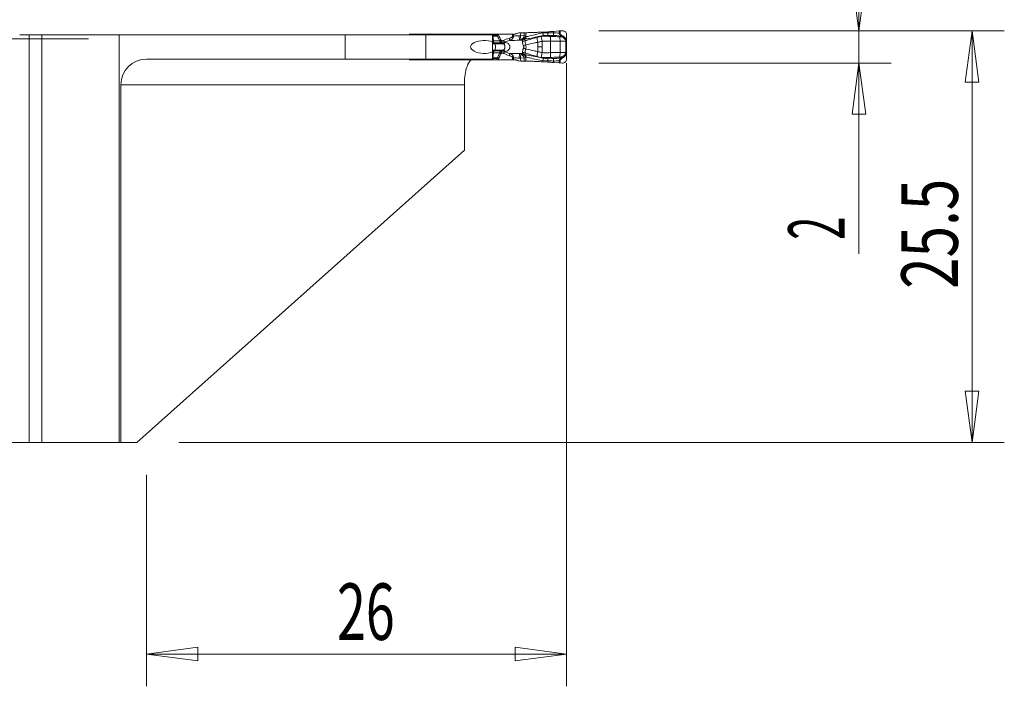
# Model space of a CAD drawing. Units: millimetres. Extents: x -98 to 55, y -52 to 41.
# Drawn here: x -6 to 55, y -28 to 14 of the extents above; entities that cross this region are included whole.
import ezdxf

# ---------------------------------------------------------------- set-up
doc = ezdxf.new("R2010")
doc.units = ezdxf.units.MM
doc.layers.get('0').update_dxf_attribs({"linetype": 'CONTINUOUS'})
for name, color, linetype in [('1', 4, 'CONTINUOUS'), ('2', 7, 'CONTINUOUS'), ('SK1', 4, 'CONTINUOUS'), ('SK2', 7, 'CONTINUOUS')]:
    doc.layers.add(name, color=color, linetype=linetype)
doc.styles.add('iso_b_vert', font='simplex.shx')
doc.dimstyles.get("Standard").update_dxf_attribs({"dimtxt": 0.18, "dimasz": 0.18, "dimexe": 0.18, "dimexo": 0.0625, "dimgap": 0.09, "dimtad": 1, "dimzin": 0, "dimdsep": 52, "dimtxsty": 'Standard', "dimcen": 0.09, "dimadec": 0, "dimazin": 0, "dimtfac": 1, "dimtdec": 4, "dimtofl": 0, "dimtmove": 0, "dimatfit": 3, "dimfxl": 1, "dimtolj": 1, "dimtzin": 0, "dimarcsym": 0})

# ---------------------------------------------------------------- blocks, each defined once
blk = doc.blocks.new('DimnDraft3D1')
at = {"layer": '2', "lineweight": 13}
for p, q in [((29.6, 13), (54.7, 13)), ((52.7, 13), (52.282003, 9.824998)), ((52.7, -12.5), (52.7, 13)), ((52.7, 13), (53.117997, 9.825002)), ((53.117997, 9.825002), (52.282003, 9.824998)), ((52.282003, -9.325002), (53.117997, -9.324998)), ((52.7, -12.5), (52.282003, -9.325002)), ((52.7, -12.5), (53.117997, -9.324998)), ((3.6, -12.5), (54.7, -12.5))]:
    blk.add_line(p, q, dxfattribs=at)
at = {"layer": '2', "lineweight": 18, "insert": (51.825, -2.982895), "char_height": 3.5, "attachment_point": 7, "rotation": 90, "line_spacing_factor": 1.084337, "style": 'iso_b_vert'}
blk.add_mtext('\\W0.7346;25.5', dxfattribs=at)
blk = doc.blocks.new('_CLOSED')
at = {"lineweight": -2}
for p, q in [((-1, 0.166667), (0, 0)), ((-1, 0.166667), (-1, -0.166667)), ((0, 0), (-1, -0.166667)), ((0, 0), (-1, 0))]:
    blk.add_line(p, q, dxfattribs=at)
blk = doc.blocks.new('DimnDraft3D3')
at = {"layer": 'SK2', "lineweight": 13}
for p, q in [((-84, -10.5), (-84, 37.600049)), ((27.6, 15), (27.6, 37.600049)), ((-84, 35.600049), (-80.825002, 36.018045)), ((-80.825002, 36.018045), (-80.824998, 35.182052)), ((27.6, 35.600049), (24.424998, 36.018045)), ((24.425002, 35.182052), (24.424998, 36.018045)), ((-84, 35.600049), (27.6, 35.600049)), ((-84, 35.600049), (-80.824998, 35.182052)), ((27.6, 35.600049), (24.425002, 35.182052))]:
    blk.add_line(p, q, dxfattribs=at)
at = {"layer": 'SK2', "lineweight": 18, "insert": (-31.428289, 36.475049), "char_height": 3.5, "attachment_point": 7, "line_spacing_factor": 1.084337, "style": 'iso_b_vert'}
blk.add_mtext('\\W0.5657;111.6', dxfattribs=at)
blk = doc.blocks.new('DimnDraft3D5')
at = {"layer": '2', "lineweight": 13}
for p, q in [((27.6, 11), (27.6, -27.60005)), ((1.6, -14.5), (1.6, -27.60005)), ((1.6, -25.60005), (4.774998, -25.182053)), ((27.6, -25.60005), (1.6, -25.60005)), ((1.6, -25.60005), (4.775002, -26.018047)), ((4.774998, -25.182053), (4.775002, -26.018047)), ((27.6, -25.60005), (24.424998, -25.182053)), ((24.425002, -26.018047), (24.424998, -25.182053)), ((27.6, -25.60005), (24.425002, -26.018047))]:
    blk.add_line(p, q, dxfattribs=at)
at = {"layer": '2', "lineweight": 18, "insert": (13.384211, -24.72505), "char_height": 3.5, "attachment_point": 7, "line_spacing_factor": 1.084337, "style": 'iso_b_vert'}
blk.add_mtext('\\W0.6740;26', dxfattribs=at)
blk = doc.blocks.new('DimnDraft3D6')
at = {"layer": '2', "lineweight": 13}
for p, q in [((45.7, -0.820789), (45.7, 21.75)), ((45.282003, 16.174998), (46.117997, 16.175002)), ((45.7, 13), (45.282003, 16.174998)), ((45.7, 13), (46.117997, 16.175002)), ((29.6, 13), (47.7, 13)), ((29.6, 11), (47.7, 11)), ((45.7, 11), (45.282003, 7.824998)), ((45.7, 11), (46.117997, 7.825002)), ((46.117997, 7.825002), (45.282003, 7.824998))]:
    blk.add_line(p, q, dxfattribs=at)
at = {"layer": '2', "lineweight": 18, "insert": (44.825, 0.054211), "char_height": 3.5, "attachment_point": 7, "rotation": 90, "line_spacing_factor": 1.084337, "style": 'iso_b_vert'}
blk.add_mtext('\\W0.5404;2', dxfattribs=at)

msp = doc.modelspace()

# ---------------------------------------------------------------- linework, layer by layer
at = {"layer": '1', "lineweight": 18}
for p, q in [((24.548, 12.841), (24.525, 12.827)), ((24.765, 12.875), (24.636, 12.867)), ((25.073, 12.882), (24.978, 12.882)), ((26.434, 12.939), (26.134, 12.921)), ((27.14, 12.988), (26.781, 12.962)), ((27.343, 13), (27.211, 12.993)), ((-5.682, 12.75), (-6.261, 12.75)), ((-4.888, 12.75), (-5.682, 12.75)), ((13.891, 12.75), (-4.888, 12.75)), ((-4.888, -12.5), (-4.888, 12.75)), ((-0.1, 12.75), (-0.1, -12.5)), ((13.891, 12.75), (-0.1, 12.75)), ((18.891, 12.75), (13.891, 12.75)), ((18.891, 12.75), (13.891, 12.75)), ((18.266, 12.8), (17.85, 12.8)), ((18.926, 12.8), (18.266, 12.8)), ((23.016, 12.75), (18.891, 12.75)), ((23.016, 12.75), (18.891, 12.75)), ((19.096, 12.8), (18.926, 12.8)), ((19.332, 12.8), (19.147, 12.8)), ((23.03, 12.8), (19.332, 12.8)), ((23.016, 12.313), (23.016, 12.75)), ((23.016, 12.313), (23.016, 12.75)), ((23.311, 12.8), (23.03, 12.8)), ((23.387, 12.8), (23.311, 12.8)), ((23.387, 12.8), (24.258, 12.8)), ((24.31, 12.8), (24.258, 12.8)), ((24.31, 12.8), (24.424, 12.8)), ((27.6, 12.531), (27.602, 12.747)), ((27.6, 11.497), (27.6, 12.503)), ((23.016, 11.25), (23.016, 11.687)), ((23.016, 11.25), (23.016, 11.687)), ((13.891, 11.25), (1.6, 11.25)), ((13.891, 11.25), (1.6, 11.25)), ((18.891, 11.25), (13.891, 11.25)), ((18.891, 11.25), (13.891, 11.25)), ((17.85, 11.2), (18.266, 11.2)), ((18.266, 11.2), (18.926, 11.2)), ((23.016, 11.25), (18.891, 11.25)), ((23.016, 11.25), (18.891, 11.25)), ((18.926, 11.2), (19.096, 11.2)), ((19.147, 11.2), (19.332, 11.2)), ((19.332, 11.2), (23.03, 11.2)), ((23.03, 11.2), (23.311, 11.2)), ((23.311, 11.2), (23.387, 11.2)), ((24.258, 11.2), (23.387, 11.2)), ((24.258, 11.2), (24.31, 11.2)), ((24.424, 11.2), (24.31, 11.2)), ((24.525, 11.173), (24.548, 11.159)), ((24.636, 11.133), (24.765, 11.125)), ((24.978, 11.118), (25.073, 11.118)), ((26.134, 11.079), (26.434, 11.061)), ((26.781, 11.038), (27.14, 11.012)), ((27.211, 11.007), (27.343, 11)), ((27.602, 11.253), (27.6, 11.469)), ((0, -12.5), (0, 9.65)), ((0, -12.5), (0, 9.65)), ((21.269, 9.65), (21.269, 5.597)), ((21.269, 9.65), (21.269, 5.597)), ((21.269, 5.597), (1, -12.5)), ((21.269, 5.597), (1, -12.5)), ((-7.228, -12.5), (-5.682, -12.5)), ((-5.682, -12.5), (-4.888, -12.5)), ((0, -12.5), (-4.888, -12.5)), ((0, -12.5), (-0.1, -12.5)), ((0, -12.5), (1, -12.5)), ((0, -12.5), (1, -12.5))]:
    msp.add_line(p, q, dxfattribs=at)
at = {"layer": '1', "lineweight": 13}
for p, q in [((24.765, 12.875), (24.753, 12.7)), ((24.965, 12.685), (24.978, 12.882)), ((25.073, 12.638), (25.073, 12.882)), ((26.134, 12.864), (26.134, 12.921)), ((26.434, 12.867), (26.434, 12.939)), ((26.781, 12.875), (26.781, 12.962)), ((27.14, 12.988), (27.14, 12.844)), ((27.211, 12.793), (27.211, 12.993)), ((-5.682, -12.5), (-5.682, 12.75)), ((13.891, 12.75), (13.891, 11.25)), ((13.891, 12.75), (13.891, 11.25)), ((18.266, 12.75), (18.266, 12.8)), ((18.891, 11.25), (18.891, 12.75)), ((18.891, 11.25), (18.891, 12.75)), ((18.926, 12.8), (18.897, 12.75)), ((19.332, 12.75), (19.332, 12.8)), ((23.007, 12.201), (23.149, 12.201)), ((23.007, 12.197), (23.152, 12.197)), ((23.01, 12.251), (23.106, 12.251)), ((23.016, 12.725), (23.03, 12.725)), ((23.033, 12.676), (23.016, 12.676)), ((23.016, 12.368), (23.069, 12.368)), ((23.03, 12.8), (23.03, 12.725)), ((23.03, 12.725), (23.311, 12.725)), ((23.033, 12.676), (23.069, 12.368)), ((23.318, 12.676), (23.033, 12.676)), ((23.069, 12.368), (23.451, 12.368)), ((23.106, 12.251), (23.549, 12.251)), ((23.149, 12.201), (23.673, 12.201)), ((23.149, 12.201), (23.152, 12.197)), ((23.152, 12.197), (23.682, 12.197)), ((23.311, 12.8), (23.311, 12.725)), ((23.387, 12.725), (23.311, 12.725)), ((23.387, 12.725), (23.387, 12.8)), ((24.258, 12.8), (24.258, 12.676)), ((24.31, 12.676), (24.258, 12.676)), ((24.31, 12.676), (24.31, 12.8)), ((24.753, 12.7), (24.669, 12.695)), ((24.682, 12.417), (24.669, 12.695)), ((24.682, 12.417), (24.766, 12.421)), ((24.778, 12.417), (24.682, 12.417)), ((24.965, 12.685), (24.753, 12.7)), ((24.766, 12.421), (24.753, 12.7)), ((24.766, 12.421), (24.778, 12.417)), ((24.976, 12.681), (24.965, 12.685)), ((25.829, 12.293), (25.829, 12)), ((26.094, 12.35), (26.033, 12.655)), ((26.094, 12.35), (26.094, 12)), ((26.605, 12.651), (26.594, 12.353)), ((26.594, 12.353), (26.594, 11.647)), ((27.204, 12.352), (27.204, 11.648)), ((27.6, 12.531), (27.526, 12.531)), ((27.544, 12.345), (27.597, 12.345)), ((27.544, 12.345), (27.544, 11.655)), ((27.548, 12.503), (27.6, 12.503)), ((27.597, 11.655), (27.597, 12.345)), ((23.007, 11.803), (23.152, 11.803)), ((23.007, 11.799), (23.149, 11.799)), ((23.01, 11.749), (23.106, 11.749)), ((23.016, 11.632), (23.069, 11.632)), ((23.033, 11.324), (23.069, 11.632)), ((23.069, 11.632), (23.451, 11.632)), ((23.106, 11.749), (23.549, 11.749)), ((23.149, 11.799), (23.152, 11.803)), ((23.149, 11.799), (23.673, 11.799)), ((23.152, 11.803), (23.682, 11.803)), ((24.669, 11.305), (24.682, 11.583)), ((24.778, 11.583), (24.682, 11.583)), ((24.766, 11.579), (24.682, 11.583)), ((24.778, 11.583), (24.766, 11.579)), ((25.829, 11.707), (25.829, 12)), ((26.094, 11.65), (26.033, 11.345)), ((26.094, 11.65), (26.094, 12)), ((26.605, 11.349), (26.594, 11.647)), ((27.544, 11.655), (27.597, 11.655)), ((18.266, 11.25), (18.266, 11.2)), ((18.926, 11.2), (18.897, 11.25)), ((19.332, 11.25), (19.332, 11.2)), ((23.033, 11.324), (23.016, 11.324)), ((23.016, 11.275), (23.03, 11.275)), ((23.03, 11.275), (23.311, 11.275)), ((23.03, 11.2), (23.03, 11.275)), ((23.318, 11.324), (23.033, 11.324)), ((23.311, 11.275), (23.311, 11.2)), ((23.387, 11.275), (23.311, 11.275)), ((23.387, 11.2), (23.387, 11.275)), ((24.31, 11.324), (24.258, 11.324)), ((24.258, 11.324), (24.258, 11.2)), ((24.31, 11.2), (24.31, 11.324)), ((24.669, 11.305), (24.753, 11.3)), ((24.753, 11.3), (24.766, 11.579)), ((24.753, 11.3), (24.965, 11.315)), ((24.765, 11.125), (24.753, 11.3)), ((24.965, 11.315), (24.976, 11.319)), ((24.965, 11.315), (24.978, 11.118)), ((25.073, 11.362), (25.073, 11.118)), ((26.134, 11.136), (26.134, 11.079)), ((26.434, 11.133), (26.434, 11.061)), ((26.781, 11.125), (26.781, 11.038)), ((27.14, 11.012), (27.14, 11.156)), ((27.211, 11.207), (27.211, 11.007)), ((27.6, 11.469), (27.526, 11.469)), ((27.548, 11.497), (27.6, 11.497)), ((0, 9.65), (21.269, 9.65)), ((0, 9.65), (21.269, 9.65))]:
    msp.add_line(p, q, dxfattribs=at)
at = {"layer": '1', "lineweight": 18}
msp.add_arc((1.6, 9.65), 1.6, 90, 180, dxfattribs=at)
msp.add_arc((1.6, 9.65), 1.6, 90, 180, dxfattribs=at)
for centre, major_axis, ratio, start_param, end_param in [((24.424, 13), (0.201, 0), 0.992601, -1.570796, -1.043976), ((24.648, 12.667), (0.058, -0.192), 0.998032, 2.910776, -2.910776), ((27.649, 12.503), (0, 0.4), 0.121869, 1.501502, 1.570796), ((24.424, 11), (-0.201, 0), 0.992601, -2.097617, -1.570796), ((24.648, 11.333), (0.058, 0.192), 0.998032, 2.910776, -2.910776), ((27.649, 11.497), (0, 0.4), 0.121869, 1.570796, 1.640091)]:
    msp.add_ellipse(centre, major_axis=major_axis, ratio=ratio, start_param=start_param, end_param=end_param, dxfattribs=at)
at = {"layer": '1', "lineweight": 18, "extrusion": (0, 0, -1)}
for centre, major_axis, ratio, start_param, end_param in [((24.764, 12.856), (0.302, 0.019), 0.060635, -1.562784, -0.776166), ((27.181, 12.976), (0.24, 0.015), 0.061458, -1.741123, -1.445128), ((22.495, 12), (0.836, 0), 0.478289, 0.898905, -0.898905), ((22.495, 12), (0.836, 0), 0.478289, 0.898905, -0.898905), ((23.037, 12), (0, 0.4), 0.087159, -2.469701, -0.671891), ((23.037, 12), (0, 0.4), 0.087159, -2.469701, -0.671891), ((24.764, 11.144), (0.302, -0.019), 0.060635, 0.776166, 1.562784), ((27.181, 11.024), (0.24, -0.015), 0.061458, 1.445128, 1.741123)]:
    msp.add_ellipse(centre, major_axis=major_axis, ratio=ratio, start_param=start_param, end_param=end_param, dxfattribs=at)
at = {"layer": '1', "lineweight": 13}
for centre, major_axis, ratio, start_param, end_param in [((26.134, 12.881), (0.022, -0.239), 0.006427, -1.501279, -0.704839), ((26.434, 12.884), (-0.008, -0.24), 0.002272, 0.730981, 1.50102), ((26.823, 12.891), (0.006, -0.24), 0.175234, -1.506316, -0.750535), ((23.081, 12.725), (0, 0.15), 0.34202, 1.570796, 1.906772), ((23.134, 12.434), (0, 0.2), 0.34202, 1.906772, 2.725211), ((23.383, 14.08), (0, 2), 0.34202, 2.725211, 2.792527), ((23.128, 12), (0, 0.21), 0.34202, -2.792527, -0.349066), ((23.439, 12.725), (0, 0.15), 0.848573, 1.570796, 1.906772), ((23.439, 12.725), (0.132, 0.07), 0.168583, 1.877489, 2.610183), ((23.578, 12.438), (0.137, 0.062), 0.148534, 1.887609, 2.749627), ((23.622, 12.434), (0, 0.2), 0.909654, 1.906772, 2.725211), ((23.593, 12.413), (0.123, 0.086), 0.203946, 1.855065, 2.618742), ((23.615, 12.394), (0.072, 0.131), 0.303884, 1.736287, 2.719193), ((23.642, 12.431), (-0.049, -0.194), 0.669878, -0.553929, -0.205864), ((23.648, 12.383), (0.02, 0.149), 0.33919, 1.617487, 2.774002), ((23.768, 12.483), (0.112, 0.278), 0.394318, -2.996607, -2.16841), ((23.776, 12.479), (0.111, 0.279), 0.391057, -2.996724, -2.163309), ((23.745, 12.398), (0.072, -0.132), 0.304525, -1.734996, -0.89338), ((24.09, 12.53), (0.037, -0.145), 0.332441, -1.656127, -0.517495), ((26.974, 12), (-6.154, 0), 0.121869, -1.186824, -1.12303), ((24.753, 12.7), (-0.102, -0.282), 0.694069, 0.542728, 1.765945), ((24.764, 12.695), (-0.102, -0.282), 0.694069, 0.542728, 1.765945), ((24.852, 12.571), (-0.298, 0.037), 0.756445, 1.744808, 2.285285), ((24.902, 12.647), (-0.042, 0.236), 0.675324, -2.395437, -1.801293), ((24.909, 12.648), (0.031, -0.238), 0.697921, 0.776305, 1.430604), ((24.861, 12.653), (0.137, 0.267), 0.677974, -1.354873, -1.289745), ((25.891, 12.293), (-0.115, 0.383), 0.149521, 0.632305, 1.52609), ((27.041, 12.352), (0.012, -0.4), 0.406594, 1.559012, 2.323253), ((27.198, 12.8), (0.0768, 0.064), 0.131171, -1.982372, -1.521679), ((27.295, 12.724), (-0.0526, -0.085), 0.13982, 0.7378, 1.575887), ((27.352, 12.688), (-0.0532, -0.0847), 0.139782, 0.739654, 1.576848), ((27.514, 12.538), (-0.0833, -0.0553), 0.125168, 1.009019, 1.633848), ((27.536, 12.503), (-0.0846, -0.0533), 0.065248, 1.045868, 1.674131), ((23.134, 11.566), (0, -0.2), 0.34202, -2.725211, -1.906772), ((23.383, 9.92), (0, -2), 0.34202, -2.792527, -2.725211), ((23.578, 11.562), (0.137, -0.062), 0.148534, -2.749627, -1.887609), ((23.622, 11.566), (0, 0.2), 0.909654, 0.416382, 1.23482), ((23.593, 11.587), (-0.123, 0.086), 0.203946, 0.52285, 1.286528), ((23.615, 11.606), (-0.072, 0.131), 0.303884, 0.4224, 1.405305), ((23.642, 11.569), (-0.049, 0.194), 0.669878, 0.205864, 0.553929), ((23.648, 11.617), (-0.02, 0.149), 0.33919, 0.367591, 1.524106), ((23.768, 11.517), (-0.112, 0.278), 0.394318, -0.973182, -0.144985), ((23.776, 11.521), (-0.111, 0.279), 0.391057, -0.978283, -0.144868), ((23.745, 11.602), (0.072, 0.132), 0.304525, 0.89338, 1.734996), ((24.09, 11.47), (0.037, 0.145), 0.332441, 0.517495, 1.656127), ((24.764, 11.305), (0.102, -0.282), 0.694069, 1.375647, 2.598864), ((24.852, 11.429), (0.298, 0.037), 0.756445, 0.856307, 1.396785), ((24.894, 12.131), (-0.289, -0.082), 0.201316, 1.638391, 2.185913), ((24.894, 11.869), (0.289, -0.082), 0.201316, 0.95568, 1.503202), ((25.891, 11.707), (-0.115, -0.383), 0.149521, -1.52609, -0.632305), ((27.041, 11.648), (0.012, 0.4), 0.406594, -2.323253, -1.559012), ((23.081, 11.275), (0, -0.15), 0.34202, -1.906772, -1.570796), ((23.439, 11.275), (0, 0.15), 0.848573, 1.23482, 1.570796), ((23.439, 11.275), (0.132, -0.07), 0.168583, -2.610183, -1.877489), ((26.974, 12), (-6.154, 0), 0.121869, 1.12303, 1.186824), ((24.753, 11.3), (0.102, -0.282), 0.694069, 1.375647, 2.598864), ((24.868, 11.369), (0.172, 0.168), 0.082052, 0.518299, 0.779656), ((24.902, 11.353), (0.042, 0.236), 0.675324, -1.3403, -0.746156), ((24.909, 11.352), (-0.031, -0.238), 0.697921, 1.710989, 2.365287), ((24.861, 11.347), (-0.137, 0.267), 0.677974, -1.851847, -1.786719), ((26.134, 11.119), (0.022, 0.239), 0.006427, 0.704839, 1.501279), ((26.434, 11.116), (-0.008, 0.24), 0.002272, -1.50102, -0.730981), ((26.823, 11.109), (0.006, 0.24), 0.175234, 0.750535, 1.506316), ((27.198, 11.2), (0.0768, -0.064), 0.131171, 1.521679, 1.982372), ((27.295, 11.276), (-0.0526, 0.085), 0.13982, -1.575887, -0.7378), ((27.352, 11.312), (-0.0532, 0.0847), 0.139782, -1.576848, -0.739654), ((27.514, 11.462), (-0.0833, 0.0553), 0.125168, -1.633848, -1.009019), ((27.536, 11.497), (-0.0846, 0.0533), 0.065248, -1.674131, -1.045868)]:
    msp.add_ellipse(centre, major_axis=major_axis, ratio=ratio, start_param=start_param, end_param=end_param, dxfattribs=at)
at = {"layer": '1', "lineweight": 13, "extrusion": (0, 0, -1)}
for centre, major_axis, ratio, start_param, end_param in [((19.674, 12.87), (0.98, -0.302), 0.270086, 1.988076, 2.116392), ((19.674, 12.87), (0.999, -0.226), 0.206112, 1.873257, 2.079983), ((24.622, 12), (1.242, 0), 0.483127, -2.415479, -2.060168), ((24.674, 12), (1.224, 0), 0.367758, -2.415479, -2.060168), ((26.974, 12), (6.118, 0), 0.073559, -2.060168, -1.954769), ((24.386, 12), (0.9, 0.04), 0.498193, -1.098323, -1.005258), ((24.598, 11.985), (0.847, 0.196), 0.854591, -0.922001, -0.792533), ((24.622, 12), (1.242, 0), 0.483127, 2.060168, 2.415479), ((24.674, 12), (1.224, 0), 0.367758, 2.060168, 2.415479), ((26.974, 12), (6.118, 0), 0.073559, 1.954769, 2.060168), ((24.386, 12), (0.9, -0.04), 0.498193, 1.005258, 1.098323), ((19.674, 11.13), (0.98, 0.302), 0.270086, -2.116392, -1.988076), ((19.674, 11.13), (0.999, 0.226), 0.206112, -2.079983, -1.873257), ((24.598, 12.015), (0.847, -0.196), 0.854591, 0.792533, 0.922001)]:
    msp.add_ellipse(centre, major_axis=major_axis, ratio=ratio, start_param=start_param, end_param=end_param, dxfattribs=at)
at = {"layer": '1', "lineweight": 18}
for points, knots in [([(26.134, 12.921), (26.051, 12.916), (25.969, 12.911), (25.806, 12.903), (25.726, 12.899), (25.57, 12.893), (25.494, 12.89), (25.294, 12.884), (25.175, 12.882), (25.073, 12.882)], [0, 0, 0, 0, 0.209829, 0.209829, 0.41959, 0.41959, 0.628965, 0.628965, 1, 1, 1, 1]), ([(27.602, 12.747), (27.602, 12.775), (27.598, 12.804), (27.579, 12.858), (27.565, 12.884), (27.53, 12.929), (27.508, 12.948), (27.461, 12.978), (27.434, 12.989), (27.386, 12.999), (27.364, 13.001), (27.343, 13)], [0, 0, 0, 0, 0.21144, 0.21144, 0.422897, 0.422897, 0.633935, 0.633935, 0.8424, 0.8424, 1, 1, 1, 1]), ([(19.147, 12.8), (19.134, 12.8), (19.121, 12.8), (19.104, 12.8), (19.1, 12.8), (19.096, 12.8)], [0, 0, 0, 0, 0.756103, 0.756103, 1, 1, 1, 1]), ([(19.096, 11.2), (19.106, 11.2), (19.115, 11.2), (19.132, 11.2), (19.139, 11.2), (19.147, 11.2)], [0, 0, 0, 0, 0.57585, 0.57585, 1, 1, 1, 1]), ([(21.269, 9.65), (21.269, 9.828), (21.279, 10.008), (21.321, 10.344), (21.352, 10.504), (21.429, 10.783), (21.477, 10.905), (21.581, 11.093), (21.638, 11.162), (21.697, 11.203)], [0, 0, 0, 0, 0.251608, 0.251608, 0.503256, 0.503256, 0.75575, 0.75575, 1, 1, 1, 1]), ([(21.269, 9.65), (21.269, 9.828), (21.279, 10.008), (21.321, 10.344), (21.352, 10.504), (21.429, 10.783), (21.477, 10.905), (21.581, 11.093), (21.638, 11.162), (21.697, 11.203)], [0, 0, 0, 0, 0.251608, 0.251608, 0.503256, 0.503256, 0.75575, 0.75575, 1, 1, 1, 1]), ([(25.073, 11.118), (25.131, 11.118), (25.195, 11.117), (25.328, 11.115), (25.4, 11.113), (25.547, 11.108), (25.625, 11.105), (25.842, 11.096), (25.989, 11.088), (26.134, 11.079)], [0, 0, 0, 0, 0.209394, 0.209394, 0.418674, 0.418674, 0.627953, 0.627953, 1, 1, 1, 1]), ([(27.343, 11), (27.37, 10.999), (27.398, 11.002), (27.45, 11.018), (27.476, 11.03), (27.52, 11.062), (27.54, 11.082), (27.572, 11.128), (27.584, 11.154), (27.599, 11.204), (27.602, 11.229), (27.602, 11.253)], [0, 0, 0, 0, 0.203364, 0.203364, 0.406586, 0.406586, 0.611968, 0.611968, 0.820738, 0.820738, 1, 1, 1, 1])]:
    msp.add_open_spline(points, degree=3, knots=knots, dxfattribs=at)
at = {"layer": '1', "lineweight": 13}
for points, knots in [([(26.134, 12.864), (26.002, 12.85), (25.872, 12.816), (25.6, 12.744), (25.454, 12.709), (25.235, 12.662), (25.152, 12.646), (25.078, 12.636)], [0, 0, 0, 0, 0.334418, 0.334418, 0.734677, 0.734677, 1, 1, 1, 1]), ([(27.175, 12.766), (27.169, 12.78), (27.162, 12.795), (27.152, 12.816), (27.15, 12.822), (27.145, 12.831), (27.144, 12.834), (27.142, 12.838), (27.142, 12.84), (27.141, 12.842), (27.14, 12.843), (27.14, 12.844)], [0, 0, 0, 0, 0.565036, 0.565036, 0.802127, 0.802127, 0.909039, 0.909039, 0.963879, 0.963879, 1, 1, 1, 1]), ([(27.211, 12.793), (27.198, 12.802), (27.184, 12.812), (27.166, 12.825), (27.16, 12.829), (27.152, 12.835), (27.149, 12.837), (27.145, 12.84), (27.144, 12.841), (27.141, 12.843), (27.141, 12.843), (27.14, 12.844)], [0, 0, 0, 0, 0.550548, 0.550548, 0.792876, 0.792876, 0.904228, 0.904228, 0.964015, 0.964015, 1, 1, 1, 1]), ([(23.478, 12.351), (23.487, 12.331), (23.5, 12.313), (23.521, 12.293), (23.527, 12.288), (23.533, 12.283)], [0, 0, 0, 0, 0.74184, 0.74184, 1, 1, 1, 1]), ([(23.533, 12.283), (23.549, 12.271), (23.568, 12.261), (23.593, 12.252), (23.599, 12.25), (23.607, 12.248), (23.609, 12.248), (23.611, 12.247)], [0, 0, 0, 0, 0.709988, 0.709988, 0.922208, 0.922208, 1, 1, 1, 1]), ([(23.564, 12.394), (23.561, 12.395), (23.559, 12.397), (23.551, 12.402), (23.545, 12.407), (23.542, 12.413)], [0, 0, 0, 0, 0.300965, 0.300965, 1, 1, 1, 1]), ([(23.549, 12.251), (23.552, 12.251), (23.557, 12.25), (23.565, 12.249), (23.566, 12.248), (23.568, 12.248)], [0, 0, 0, 0, 0.779725, 0.779725, 1, 1, 1, 1]), ([(23.597, 12.383), (23.596, 12.383), (23.595, 12.383), (23.584, 12.385), (23.573, 12.389), (23.564, 12.394)], [0, 0, 0, 0, 0.084068, 0.084068, 1, 1, 1, 1]), ([(23.568, 12.248), (23.583, 12.24), (23.598, 12.233), (23.633, 12.217), (23.653, 12.209), (23.673, 12.201)], [0, 0, 0, 0, 0.441584, 0.441584, 1, 1, 1, 1]), ([(23.611, 12.247), (23.606, 12.246), (23.602, 12.246), (23.587, 12.245), (23.577, 12.246), (23.568, 12.248)], [0, 0, 0, 0, 0.317002, 0.317002, 1, 1, 1, 1]), ([(23.694, 12.398), (23.682, 12.392), (23.67, 12.388), (23.637, 12.381), (23.617, 12.38), (23.597, 12.383)], [0, 0, 0, 0, 0.392859, 0.392859, 1, 1, 1, 1]), ([(23.611, 12.247), (23.641, 12.247), (23.672, 12.252), (23.721, 12.273), (23.741, 12.285), (23.759, 12.299)], [0, 0, 0, 0, 0.594672, 0.594672, 1, 1, 1, 1]), ([(23.673, 12.201), (23.674, 12.2), (23.675, 12.2), (23.678, 12.199), (23.68, 12.198), (23.682, 12.197)], [0, 0, 0, 0, 0.333804, 0.333804, 1, 1, 1, 1]), ([(23.682, 12.197), (23.686, 12.196), (23.69, 12.194), (23.709, 12.184), (23.721, 12.174), (23.743, 12.149), (23.753, 12.133), (23.767, 12.099), (23.772, 12.082), (23.779, 12.042), (23.781, 12.02), (23.781, 11.975), (23.779, 11.952), (23.77, 11.91), (23.763, 11.891), (23.746, 11.855), (23.734, 11.839), (23.709, 11.816), (23.696, 11.809), (23.682, 11.803)], [0, 0, 0, 0, 0.029192, 0.029192, 0.136397, 0.136397, 0.265988, 0.265988, 0.377753, 0.377753, 0.504839, 0.504839, 0.632111, 0.632111, 0.762713, 0.762713, 0.902, 0.902, 1, 1, 1, 1]), ([(23.804, 12.288), (23.802, 12.288), (23.801, 12.288), (23.798, 12.289), (23.797, 12.289), (23.796, 12.29)], [0, 0, 0, 0, 0.666272, 0.666272, 1, 1, 1, 1]), ([(23.804, 11.712), (23.839, 11.721), (23.872, 11.732), (23.94, 11.763), (23.976, 11.786), (24.029, 11.839), (24.051, 11.868), (24.074, 11.921), (24.081, 11.944), (24.085, 11.977), (24.086, 11.986), (24.087, 12.022), (24.083, 12.049), (24.073, 12.08), (24.071, 12.086), (24.057, 12.12), (24.041, 12.145), (23.997, 12.195), (23.967, 12.219), (23.905, 12.255), (23.871, 12.269), (23.826, 12.282), (23.815, 12.285), (23.804, 12.288)], [0, 0, 0, 0, 0.120401, 0.120401, 0.267193, 0.267193, 0.387938, 0.387938, 0.46526, 0.46526, 0.495902, 0.495902, 0.581705, 0.581705, 0.603682, 0.603682, 0.705282, 0.705282, 0.836663, 0.836663, 0.962213, 0.962213, 1, 1, 1, 1]), ([(24.258, 12.676), (24.258, 12.674), (24.258, 12.673), (24.258, 12.665), (24.256, 12.658), (24.25, 12.645), (24.246, 12.639), (24.232, 12.62), (24.22, 12.61), (24.196, 12.592), (24.182, 12.584), (24.128, 12.556), (24.083, 12.541), (24.039, 12.53)], [0, 0, 0, 0, 0.016119, 0.016119, 0.08304, 0.08304, 0.164187, 0.164187, 0.329246, 0.329246, 0.492674, 0.492674, 1, 1, 1, 1]), ([(24.098, 12.397), (24.144, 12.418), (24.188, 12.446), (24.239, 12.498), (24.252, 12.513), (24.276, 12.548), (24.287, 12.568), (24.3, 12.603), (24.304, 12.616), (24.308, 12.642), (24.31, 12.654), (24.31, 12.67), (24.31, 12.673), (24.31, 12.676)], [0, 0, 0, 0, 0.447407, 0.447407, 0.605547, 0.605547, 0.784636, 0.784636, 0.885678, 0.885678, 0.977084, 0.977084, 1, 1, 1, 1]), ([(24.851, 12.4), (24.852, 12.4), (24.853, 12.401), (24.879, 12.412), (24.903, 12.427), (24.945, 12.462), (24.964, 12.481), (24.98, 12.502)], [0, 0, 0, 0, 0.021655, 0.021655, 0.549266, 0.549266, 1, 1, 1, 1]), ([(24.851, 12.4), (24.853, 12.4), (24.854, 12.4), (24.885, 12.407), (24.915, 12.417), (24.967, 12.445), (24.99, 12.461), (25.01, 12.479)], [0, 0, 0, 0, 0.020972, 0.020972, 0.549262, 0.549262, 1, 1, 1, 1]), ([(24.851, 12.4), (24.854, 12.397), (24.857, 12.395), (24.867, 12.384), (24.873, 12.374), (24.877, 12.356), (24.877, 12.349), (24.876, 12.342)], [0, 0, 0, 0, 0.167536, 0.167536, 0.701522, 0.701522, 1, 1, 1, 1]), ([(24.876, 12.342), (24.873, 12.313), (24.873, 12.279), (24.88, 12.235), (24.881, 12.228), (24.889, 12.183), (24.902, 12.142), (24.923, 12.094), (24.926, 12.086), (24.93, 12.079)], [0, 0, 0, 0, 0.418541, 0.418541, 0.495636, 0.495636, 0.919268, 0.919268, 1, 1, 1, 1]), ([(25.067, 12.62), (25.052, 12.598), (25.035, 12.574), (25.011, 12.542), (25.004, 12.533), (24.992, 12.517), (24.986, 12.51), (24.98, 12.502)], [0, 0, 0, 0, 0.597224, 0.597224, 0.806459, 0.806459, 1, 1, 1, 1]), ([(25.01, 12.479), (25.012, 12.48), (25.013, 12.481), (25.016, 12.484), (25.018, 12.485), (25.026, 12.489), (25.032, 12.491), (25.039, 12.492), (25.04, 12.492), (25.041, 12.492)], [0, 0, 0, 0, 0.140335, 0.140335, 0.313325, 0.313325, 0.854437, 0.854437, 1, 1, 1, 1]), ([(25.026, 12.376), (25.03, 12.408), (25.027, 12.437), (25.016, 12.468), (25.013, 12.473), (25.01, 12.479)], [0, 0, 0, 0, 0.807289, 0.807289, 1, 1, 1, 1]), ([(25.765, 12.592), (25.699, 12.573), (25.634, 12.554), (25.411, 12.489), (25.256, 12.443), (25.086, 12.393), (25.056, 12.385), (25.026, 12.376)], [0, 0, 0, 0, 0.244916, 0.244916, 0.864564, 0.864564, 1, 1, 1, 1]), ([(25.074, 12.131), (25.058, 12.177), (25.047, 12.223), (25.034, 12.297), (25.031, 12.327), (25.027, 12.361), (25.027, 12.369), (25.026, 12.376)], [0, 0, 0, 0, 0.491647, 0.491647, 0.875374, 0.875374, 1, 1, 1, 1]), ([(25.047, 12.493), (25.125, 12.5), (25.213, 12.512), (25.447, 12.552), (25.603, 12.584), (25.888, 12.648), (26.018, 12.683), (26.15, 12.699)], [0, 0, 0, 0, 0.271864, 0.271864, 0.680333, 0.680333, 1, 1, 1, 1]), ([(25.074, 12.131), (25.082, 12.133), (25.091, 12.134), (25.254, 12.167), (25.428, 12.204), (25.681, 12.26), (25.755, 12.276), (25.829, 12.293)], [0, 0, 0, 0, 0.037828, 0.037828, 0.727109, 0.727109, 1, 1, 1, 1]), ([(26.033, 12.655), (25.988, 12.649), (25.943, 12.642), (25.876, 12.626), (25.853, 12.619), (25.808, 12.605), (25.787, 12.599), (25.765, 12.592)], [0, 0, 0, 0, 0.491351, 0.491351, 0.753051, 0.753051, 1, 1, 1, 1]), ([(25.829, 12.293), (25.829, 12.293), (25.829, 12.293), (25.854, 12.299), (25.878, 12.305), (25.928, 12.316), (25.953, 12.322), (26.016, 12.336), (26.055, 12.344), (26.094, 12.35), (26.094, 12.35), (26.094, 12.35)], [0, 0, 0, 0, 0.00022, 0.00022, 0.28207, 0.28207, 0.563941, 0.563941, 0.99978, 0.99978, 1, 1, 1, 1]), ([(26.605, 12.651), (26.599, 12.651), (26.593, 12.651), (26.484, 12.655), (26.38, 12.658), (26.273, 12.663), (26.268, 12.663), (26.222, 12.665), (26.181, 12.665), (26.104, 12.662), (26.068, 12.66), (26.033, 12.655)], [0, 0, 0, 0, 0.03083, 0.03083, 0.572662, 0.572662, 0.596526, 0.596526, 0.811743, 0.811743, 1, 1, 1, 1]), ([(26.094, 12.35), (26.118, 12.354), (26.142, 12.358), (26.198, 12.362), (26.231, 12.364), (26.267, 12.364), (26.271, 12.364), (26.375, 12.363), (26.476, 12.358), (26.582, 12.354), (26.588, 12.354), (26.594, 12.353)], [0, 0, 0, 0, 0.144623, 0.144623, 0.340113, 0.340113, 0.361421, 0.361421, 0.965091, 0.965091, 1, 1, 1, 1]), ([(26.594, 12.353), (26.637, 12.352), (26.679, 12.352), (26.887, 12.349), (27.052, 12.349), (27.204, 12.352)], [0, 0, 0, 0, 0.202374, 0.202374, 1, 1, 1, 1]), ([(27.152, 12.629), (27.013, 12.635), (26.864, 12.641), (26.679, 12.648), (26.642, 12.649), (26.605, 12.651)], [0, 0, 0, 0, 0.802218, 0.802218, 1, 1, 1, 1]), ([(26.798, 12.715), (26.932, 12.721), (27.069, 12.71), (27.221, 12.668), (27.242, 12.662), (27.264, 12.656)], [0, 0, 0, 0, 0.860053, 0.860053, 1, 1, 1, 1]), ([(27.321, 12.62), (27.277, 12.622), (27.234, 12.623), (27.178, 12.627), (27.165, 12.628), (27.152, 12.629)], [0, 0, 0, 0, 0.776503, 0.776503, 1, 1, 1, 1]), ([(27.264, 12.656), (27.246, 12.671), (27.23, 12.687), (27.2, 12.723), (27.186, 12.743), (27.175, 12.766)], [0, 0, 0, 0, 0.484067, 0.484067, 1, 1, 1, 1]), ([(27.204, 12.352), (27.214, 12.352), (27.224, 12.353), (27.289, 12.352), (27.345, 12.35), (27.448, 12.348), (27.496, 12.346), (27.544, 12.345)], [0, 0, 0, 0, 0.088079, 0.088079, 0.576107, 0.576107, 1, 1, 1, 1]), ([(27.307, 12.717), (27.289, 12.728), (27.272, 12.739), (27.239, 12.764), (27.224, 12.778), (27.211, 12.793)], [0, 0, 0, 0, 0.502273, 0.502273, 1, 1, 1, 1]), ([(27.321, 12.62), (27.369, 12.595), (27.415, 12.564), (27.46, 12.517), (27.468, 12.509), (27.475, 12.5)], [0, 0, 0, 0, 0.828686, 0.828686, 1, 1, 1, 1]), ([(27.526, 12.531), (27.518, 12.542), (27.51, 12.553), (27.464, 12.61), (27.415, 12.649), (27.364, 12.681)], [0, 0, 0, 0, 0.176629, 0.176629, 1, 1, 1, 1]), ([(27.496, 12.472), (27.513, 12.45), (27.527, 12.426), (27.541, 12.382), (27.544, 12.363), (27.544, 12.345)], [0, 0, 0, 0, 0.595895, 0.595895, 1, 1, 1, 1]), ([(27.597, 12.345), (27.597, 12.368), (27.594, 12.391), (27.58, 12.445), (27.565, 12.476), (27.548, 12.503)], [0, 0, 0, 0, 0.412057, 0.412057, 1, 1, 1, 1]), ([(23.533, 11.717), (23.525, 11.711), (23.517, 11.704), (23.497, 11.682), (23.486, 11.666), (23.478, 11.649)], [0, 0, 0, 0, 0.344099, 0.344099, 1, 1, 1, 1]), ([(23.611, 11.753), (23.591, 11.748), (23.57, 11.74), (23.545, 11.726), (23.539, 11.722), (23.533, 11.717)], [0, 0, 0, 0, 0.735193, 0.735193, 1, 1, 1, 1]), ([(23.542, 11.587), (23.545, 11.592), (23.549, 11.597), (23.557, 11.602), (23.56, 11.604), (23.564, 11.606)], [0, 0, 0, 0, 0.607628, 0.607628, 1, 1, 1, 1]), ([(23.568, 11.752), (23.566, 11.752), (23.565, 11.751), (23.557, 11.75), (23.552, 11.749), (23.549, 11.749)], [0, 0, 0, 0, 0.220275, 0.220275, 1, 1, 1, 1]), ([(23.673, 11.799), (23.653, 11.791), (23.633, 11.783), (23.598, 11.767), (23.583, 11.76), (23.568, 11.752)], [0, 0, 0, 0, 0.558477, 0.558477, 1, 1, 1, 1]), ([(23.568, 11.752), (23.573, 11.753), (23.578, 11.754), (23.592, 11.755), (23.602, 11.754), (23.611, 11.753)], [0, 0, 0, 0, 0.357651, 0.357651, 1, 1, 1, 1]), ([(23.597, 11.617), (23.613, 11.619), (23.628, 11.619), (23.661, 11.615), (23.678, 11.61), (23.694, 11.602)], [0, 0, 0, 0, 0.468523, 0.468523, 1, 1, 1, 1]), ([(23.759, 11.701), (23.735, 11.72), (23.708, 11.734), (23.658, 11.75), (23.635, 11.753), (23.611, 11.753)], [0, 0, 0, 0, 0.543977, 0.543977, 1, 1, 1, 1]), ([(23.682, 11.803), (23.68, 11.802), (23.678, 11.801), (23.675, 11.8), (23.674, 11.8), (23.673, 11.799)], [0, 0, 0, 0, 0.666196, 0.666196, 1, 1, 1, 1]), ([(23.796, 11.71), (23.797, 11.711), (23.798, 11.711), (23.801, 11.712), (23.802, 11.712), (23.804, 11.712)], [0, 0, 0, 0, 0.333728, 0.333728, 1, 1, 1, 1]), ([(24.31, 11.324), (24.31, 11.337), (24.309, 11.351), (24.305, 11.379), (24.301, 11.395), (24.288, 11.431), (24.276, 11.452), (24.237, 11.51), (24.202, 11.541), (24.159, 11.57), (24.151, 11.575), (24.129, 11.588), (24.114, 11.596), (24.098, 11.603)], [0, 0, 0, 0, 0.097685, 0.097685, 0.212989, 0.212989, 0.39416, 0.39416, 0.774112, 0.774112, 0.851521, 0.851521, 1, 1, 1, 1]), ([(24.876, 11.658), (24.878, 11.644), (24.875, 11.631), (24.865, 11.613), (24.858, 11.606), (24.851, 11.6)], [0, 0, 0, 0, 0.579744, 0.579744, 1, 1, 1, 1]), ([(24.98, 11.498), (24.967, 11.515), (24.952, 11.531), (24.911, 11.568), (24.883, 11.587), (24.853, 11.599), (24.852, 11.6), (24.851, 11.6)], [0, 0, 0, 0, 0.365728, 0.365728, 0.978437, 0.978437, 1, 1, 1, 1]), ([(25.01, 11.521), (24.994, 11.536), (24.976, 11.549), (24.925, 11.579), (24.89, 11.592), (24.854, 11.6), (24.853, 11.6), (24.851, 11.6)], [0, 0, 0, 0, 0.365725, 0.365725, 0.979118, 0.979118, 1, 1, 1, 1]), ([(24.93, 11.921), (24.927, 11.916), (24.924, 11.91), (24.902, 11.86), (24.888, 11.815), (24.874, 11.73), (24.873, 11.69), (24.876, 11.658)], [0, 0, 0, 0, 0.060977, 0.060977, 0.525862, 0.525862, 1, 1, 1, 1]), ([(24.93, 12.079), (24.938, 12.062), (24.944, 12.045), (24.949, 12.018), (24.949, 12.008), (24.949, 11.98), (24.946, 11.962), (24.937, 11.936), (24.934, 11.929), (24.93, 11.921)], [0, 0, 0, 0, 0.335734, 0.335734, 0.507285, 0.507285, 0.847454, 0.847454, 1, 1, 1, 1]), ([(25.01, 11.521), (25.017, 11.533), (25.021, 11.546), (25.028, 11.58), (25.029, 11.601), (25.026, 11.624)], [0, 0, 0, 0, 0.429406, 0.429406, 1, 1, 1, 1]), ([(25.026, 11.624), (25.028, 11.653), (25.032, 11.689), (25.045, 11.768), (25.055, 11.81), (25.07, 11.858), (25.072, 11.864), (25.074, 11.869)], [0, 0, 0, 0, 0.488367, 0.488367, 0.942436, 0.942436, 1, 1, 1, 1]), ([(25.765, 11.408), (25.699, 11.427), (25.634, 11.446), (25.411, 11.511), (25.256, 11.557), (25.086, 11.607), (25.056, 11.615), (25.026, 11.624)], [0, 0, 0, 0, 0.244916, 0.244916, 0.864564, 0.864564, 1, 1, 1, 1]), ([(25.074, 11.869), (25.084, 11.911), (25.09, 11.954), (25.09, 12.043), (25.084, 12.088), (25.074, 12.131)], [0, 0, 0, 0, 0.491839, 0.491839, 1, 1, 1, 1]), ([(25.074, 11.869), (25.082, 11.867), (25.091, 11.866), (25.254, 11.833), (25.428, 11.796), (25.681, 11.74), (25.755, 11.724), (25.829, 11.707)], [0, 0, 0, 0, 0.037828, 0.037828, 0.727109, 0.727109, 1, 1, 1, 1]), ([(25.829, 11.707), (25.829, 11.707), (25.829, 11.707), (25.854, 11.701), (25.878, 11.695), (25.928, 11.684), (25.953, 11.678), (26.016, 11.664), (26.055, 11.656), (26.094, 11.65), (26.094, 11.65), (26.094, 11.65)], [0, 0, 0, 0, 0.00022, 0.00022, 0.28207, 0.28207, 0.563941, 0.563941, 0.99978, 0.99978, 1, 1, 1, 1]), ([(26.094, 11.65), (26.118, 11.646), (26.142, 11.642), (26.198, 11.638), (26.231, 11.636), (26.267, 11.636), (26.271, 11.636), (26.375, 11.637), (26.476, 11.642), (26.582, 11.646), (26.588, 11.646), (26.594, 11.647)], [0, 0, 0, 0, 0.144623, 0.144623, 0.340113, 0.340113, 0.361421, 0.361421, 0.965091, 0.965091, 1, 1, 1, 1]), ([(26.594, 11.647), (26.637, 11.648), (26.679, 11.648), (26.887, 11.651), (27.052, 11.651), (27.204, 11.648)], [0, 0, 0, 0, 0.202374, 0.202374, 1, 1, 1, 1]), ([(27.204, 11.648), (27.214, 11.648), (27.224, 11.647), (27.289, 11.648), (27.345, 11.65), (27.448, 11.652), (27.496, 11.654), (27.544, 11.655)], [0, 0, 0, 0, 0.088079, 0.088079, 0.576107, 0.576107, 1, 1, 1, 1]), ([(27.496, 11.528), (27.513, 11.55), (27.527, 11.574), (27.541, 11.618), (27.544, 11.637), (27.544, 11.655)], [0, 0, 0, 0, 0.595895, 0.595895, 1, 1, 1, 1]), ([(27.597, 11.655), (27.597, 11.632), (27.594, 11.609), (27.58, 11.555), (27.565, 11.524), (27.548, 11.497)], [0, 0, 0, 0, 0.412057, 0.412057, 1, 1, 1, 1]), ([(24.039, 11.47), (24.054, 11.466), (24.069, 11.462), (24.127, 11.443), (24.171, 11.426), (24.22, 11.39), (24.232, 11.38), (24.247, 11.36), (24.252, 11.352), (24.257, 11.338), (24.258, 11.331), (24.258, 11.324)], [0, 0, 0, 0, 0.17416, 0.17416, 0.671976, 0.671976, 0.838227, 0.838227, 0.929661, 0.929661, 1, 1, 1, 1]), ([(25.067, 11.38), (25.052, 11.402), (25.035, 11.426), (25.011, 11.458), (25.004, 11.467), (24.992, 11.483), (24.986, 11.49), (24.98, 11.498)], [0, 0, 0, 0, 0.597224, 0.597224, 0.806459, 0.806459, 1, 1, 1, 1]), ([(25.041, 11.508), (25.036, 11.508), (25.031, 11.51), (25.024, 11.512), (25.022, 11.513), (25.018, 11.515), (25.016, 11.516), (25.013, 11.519), (25.012, 11.52), (25.01, 11.521)], [0, 0, 0, 0, 0.538704, 0.538704, 0.684467, 0.684467, 0.858676, 0.858676, 1, 1, 1, 1]), ([(25.047, 11.507), (25.125, 11.5), (25.213, 11.488), (25.447, 11.448), (25.603, 11.416), (25.888, 11.352), (26.018, 11.317), (26.15, 11.301)], [0, 0, 0, 0, 0.271864, 0.271864, 0.680333, 0.680333, 1, 1, 1, 1]), ([(26.134, 11.136), (26.002, 11.15), (25.872, 11.184), (25.6, 11.256), (25.454, 11.291), (25.235, 11.338), (25.152, 11.354), (25.078, 11.364)], [0, 0, 0, 0, 0.334418, 0.334418, 0.734677, 0.734677, 1, 1, 1, 1]), ([(26.033, 11.345), (25.988, 11.351), (25.943, 11.358), (25.876, 11.374), (25.853, 11.381), (25.808, 11.395), (25.787, 11.401), (25.765, 11.408)], [0, 0, 0, 0, 0.491351, 0.491351, 0.753051, 0.753051, 1, 1, 1, 1]), ([(26.605, 11.349), (26.599, 11.349), (26.593, 11.349), (26.484, 11.345), (26.38, 11.342), (26.273, 11.337), (26.268, 11.337), (26.222, 11.335), (26.181, 11.335), (26.104, 11.338), (26.068, 11.34), (26.033, 11.345)], [0, 0, 0, 0, 0.03083, 0.03083, 0.572662, 0.572662, 0.596526, 0.596526, 0.811743, 0.811743, 1, 1, 1, 1]), ([(27.152, 11.371), (27.013, 11.365), (26.864, 11.359), (26.679, 11.352), (26.642, 11.351), (26.605, 11.349)], [0, 0, 0, 0, 0.802218, 0.802218, 1, 1, 1, 1]), ([(26.798, 11.285), (26.932, 11.279), (27.069, 11.29), (27.221, 11.332), (27.242, 11.338), (27.264, 11.344)], [0, 0, 0, 0, 0.860053, 0.860053, 1, 1, 1, 1]), ([(27.175, 11.234), (27.169, 11.22), (27.162, 11.205), (27.152, 11.184), (27.15, 11.178), (27.145, 11.169), (27.144, 11.166), (27.142, 11.162), (27.142, 11.16), (27.141, 11.158), (27.14, 11.157), (27.14, 11.156)], [0, 0, 0, 0, 0.565036, 0.565036, 0.802127, 0.802127, 0.909039, 0.909039, 0.963879, 0.963879, 1, 1, 1, 1]), ([(27.211, 11.207), (27.198, 11.198), (27.184, 11.188), (27.166, 11.175), (27.16, 11.171), (27.152, 11.165), (27.149, 11.163), (27.145, 11.16), (27.144, 11.159), (27.141, 11.157), (27.141, 11.157), (27.14, 11.156)], [0, 0, 0, 0, 0.550548, 0.550548, 0.792876, 0.792876, 0.904228, 0.904228, 0.964015, 0.964015, 1, 1, 1, 1]), ([(27.321, 11.38), (27.277, 11.378), (27.234, 11.377), (27.178, 11.373), (27.165, 11.372), (27.152, 11.371)], [0, 0, 0, 0, 0.776503, 0.776503, 1, 1, 1, 1]), ([(27.264, 11.344), (27.246, 11.329), (27.23, 11.313), (27.2, 11.277), (27.186, 11.257), (27.175, 11.234)], [0, 0, 0, 0, 0.484067, 0.484067, 1, 1, 1, 1]), ([(27.307, 11.283), (27.289, 11.272), (27.272, 11.261), (27.239, 11.236), (27.224, 11.222), (27.211, 11.207)], [0, 0, 0, 0, 0.502273, 0.502273, 1, 1, 1, 1]), ([(27.321, 11.38), (27.369, 11.405), (27.415, 11.436), (27.46, 11.483), (27.468, 11.491), (27.475, 11.5)], [0, 0, 0, 0, 0.828686, 0.828686, 1, 1, 1, 1]), ([(27.526, 11.469), (27.518, 11.458), (27.51, 11.447), (27.464, 11.39), (27.415, 11.351), (27.364, 11.319)], [0, 0, 0, 0, 0.176629, 0.176629, 1, 1, 1, 1])]:
    msp.add_open_spline(points, degree=3, knots=knots, dxfattribs=at)
for points in [[(26.434, 12.867), (26.334, 12.87), (26.233, 12.873), (26.134, 12.864)], [(26.781, 12.875), (26.667, 12.872), (26.55, 12.863), (26.434, 12.867)], [(27.14, 12.844), (27.022, 12.868), (26.901, 12.878), (26.781, 12.875)], [(23.318, 12.676), (23.364, 12.581), (23.407, 12.485), (23.448, 12.389)], [(23.527, 12.438), (23.483, 12.535), (23.437, 12.632), (23.387, 12.725)], [(23.448, 12.389), (23.457, 12.375), (23.467, 12.362), (23.478, 12.351)], [(23.448, 12.389), (23.449, 12.382), (23.45, 12.375), (23.451, 12.368)], [(23.478, 12.351), (23.468, 12.356), (23.459, 12.362), (23.451, 12.368)], [(23.542, 12.413), (23.536, 12.421), (23.531, 12.429), (23.527, 12.438)], [(23.796, 12.29), (23.783, 12.293), (23.771, 12.296), (23.759, 12.299)], [(24.98, 12.502), (24.992, 12.493), (25.002, 12.485), (25.01, 12.479)], [(25.041, 12.492), (25.043, 12.493), (25.045, 12.493), (25.047, 12.493)], [(25.078, 12.636), (25.074, 12.631), (25.071, 12.625), (25.067, 12.62)], [(25.078, 12.636), (25.076, 12.637), (25.075, 12.638), (25.073, 12.638)], [(26.15, 12.699), (26.242, 12.71), (26.335, 12.708), (26.428, 12.705)], [(26.428, 12.705), (26.552, 12.701), (26.677, 12.71), (26.798, 12.715)], [(27.264, 12.656), (27.283, 12.644), (27.302, 12.632), (27.321, 12.62)], [(27.364, 12.681), (27.345, 12.693), (27.326, 12.705), (27.307, 12.717)], [(27.475, 12.5), (27.482, 12.491), (27.489, 12.481), (27.496, 12.472)], [(27.548, 12.503), (27.541, 12.513), (27.533, 12.522), (27.526, 12.531)], [(23.448, 11.611), (23.407, 11.515), (23.364, 11.419), (23.318, 11.324)], [(23.478, 11.649), (23.467, 11.638), (23.457, 11.625), (23.448, 11.611)], [(23.451, 11.632), (23.45, 11.625), (23.449, 11.618), (23.448, 11.611)], [(23.451, 11.632), (23.459, 11.638), (23.468, 11.644), (23.478, 11.649)], [(23.527, 11.562), (23.531, 11.571), (23.536, 11.579), (23.542, 11.587)], [(23.564, 11.606), (23.574, 11.612), (23.586, 11.615), (23.597, 11.617)], [(23.759, 11.701), (23.771, 11.704), (23.783, 11.707), (23.796, 11.71)], [(25.829, 12), (25.917, 12), (26.006, 12), (26.094, 12)], [(23.387, 11.275), (23.437, 11.368), (23.483, 11.465), (23.527, 11.562)], [(25.047, 11.507), (25.045, 11.507), (25.043, 11.507), (25.041, 11.508)], [(25.078, 11.364), (25.074, 11.369), (25.071, 11.375), (25.067, 11.38)], [(25.073, 11.362), (25.075, 11.362), (25.076, 11.363), (25.078, 11.364)], [(26.434, 11.133), (26.334, 11.13), (26.233, 11.127), (26.134, 11.136)], [(26.15, 11.301), (26.242, 11.29), (26.335, 11.292), (26.428, 11.295)], [(26.428, 11.295), (26.552, 11.299), (26.677, 11.29), (26.798, 11.285)], [(26.781, 11.125), (26.667, 11.128), (26.55, 11.137), (26.434, 11.133)], [(27.14, 11.156), (27.022, 11.132), (26.901, 11.122), (26.781, 11.125)], [(27.264, 11.344), (27.283, 11.356), (27.302, 11.368), (27.321, 11.38)], [(27.364, 11.319), (27.345, 11.307), (27.326, 11.295), (27.307, 11.283)], [(27.475, 11.5), (27.482, 11.509), (27.489, 11.519), (27.496, 11.528)], [(27.548, 11.497), (27.541, 11.487), (27.533, 11.478), (27.526, 11.469)]]:
    msp.add_open_spline(points, degree=3, dxfattribs=at)
at = {"layer": '1', "lineweight": 18}
for points in [[(26.781, 12.962), (26.667, 12.954), (26.55, 12.946), (26.434, 12.939)], [(26.434, 11.061), (26.55, 11.054), (26.667, 11.046), (26.781, 11.038)]]:
    msp.add_open_spline(points, degree=3, dxfattribs=at)
at = {"layer": 'SK1', "lineweight": 18}
for p, q in [((-5.682, 12.75), (-6.261, 12.75)), ((-4.888, 12.75), (-5.682, 12.75)), ((-4.888, -12.5), (-4.888, 12.75)), ((-0.1, 12.75), (-4.888, 12.75)), ((-0.1, 12.75), (-0.1, -12.5)), ((-7.228, -12.5), (-5.682, -12.5)), ((-5.682, -12.5), (-4.888, -12.5)), ((-0.1, -12.5), (-4.888, -12.5))]:
    msp.add_line(p, q, dxfattribs=at)
at = {"layer": 'SK1', "lineweight": 13}
msp.add_line((-5.682, -12.5), (-5.682, 12.75), dxfattribs=at)
at = {"layer": 'SK2', "lineweight": 13}
for p, q in [((-2, 12.5), (-95.6, 12.5)), ((-2, -12.5), (-95.6, -12.5))]:
    msp.add_line(p, q, dxfattribs=at)

# ---------------------------------------------------------------- dimensions: what is measured, and where the dimension line sits
at = {"layer": '2', "lineweight": 13}
for base, p1, p2, picture, middle in [((45.7, 11), (29.6, 13), (29.6, 11), 'DimnDraft3D6', (45.7, -0.821)), ((52.7, 13), (3.6, -12.5), (29.6, 13), 'DimnDraft3D1', (52.7, -3.858))]:
    dim = msp.add_linear_dim(base=base, p1=p1, p2=p2, angle=90, dimstyle='Standard', override={"dimtxt": 3.5, "dimasz": 3.175, "dimexe": 2, "dimexo": 2, "dimgap": 1.75, "dimtad": 1, "dimtih": 0, "dimtoh": 0, "dimdec": 1, "dimzin": 8, "dimpost": '<>', "dimtxsty": 'iso_b_vert', "dimblk1": 'CLOSED', "dimblk2": 'CLOSED', "dimsah": 1, "dimclrd": 2, "dimclre": 2, "dimclrt": 7, "dimtofl": 1, "dimtmove": 0}, dxfattribs=at)
    dim.commit()
    dim.dimension.update_dxf_attribs({"geometry": picture, "text_midpoint": middle})
dim = msp.add_linear_dim(base=(1.6, -25.6), p1=(27.6, 11), p2=(1.6, -14.5), dimstyle='Standard', override={"dimtxt": 3.5, "dimasz": 3.175, "dimexe": 2, "dimexo": 2, "dimgap": 1.75, "dimtad": 1, "dimtih": 0, "dimdec": 1, "dimzin": 8, "dimpost": '<>', "dimtxsty": 'iso_b_vert', "dimblk1": 'CLOSED', "dimblk2": 'CLOSED', "dimsah": 1, "dimclrd": 2, "dimclre": 2, "dimclrt": 7, "dimtofl": 1, "dimtmove": 0}, dxfattribs=at)
dim.commit()
dim.dimension.update_dxf_attribs({"geometry": 'DimnDraft3D5', "text_midpoint": (12.509, -25.6)})
at = {"layer": 'SK2', "lineweight": 13}
dim = msp.add_linear_dim(base=(27.6, 35.6), p1=(-84, -10.5), p2=(27.6, 15), dimstyle='Standard', override={"dimtxt": 3.5, "dimasz": 3.175, "dimexe": 2, "dimexo": 2, "dimgap": 1.75, "dimtad": 1, "dimtih": 0, "dimdec": 1, "dimzin": 8, "dimpost": '<>', "dimtxsty": 'iso_b_vert', "dimblk1": 'CLOSED', "dimblk2": 'CLOSED', "dimsah": 1, "dimclrd": 2, "dimclre": 2, "dimclrt": 7, "dimtofl": 1, "dimtmove": 0}, dxfattribs=at)
dim.commit()
dim.dimension.update_dxf_attribs({"geometry": 'DimnDraft3D3', "text_midpoint": (-32.303, 35.6)})

doc.saveas('drawing.dxf')
